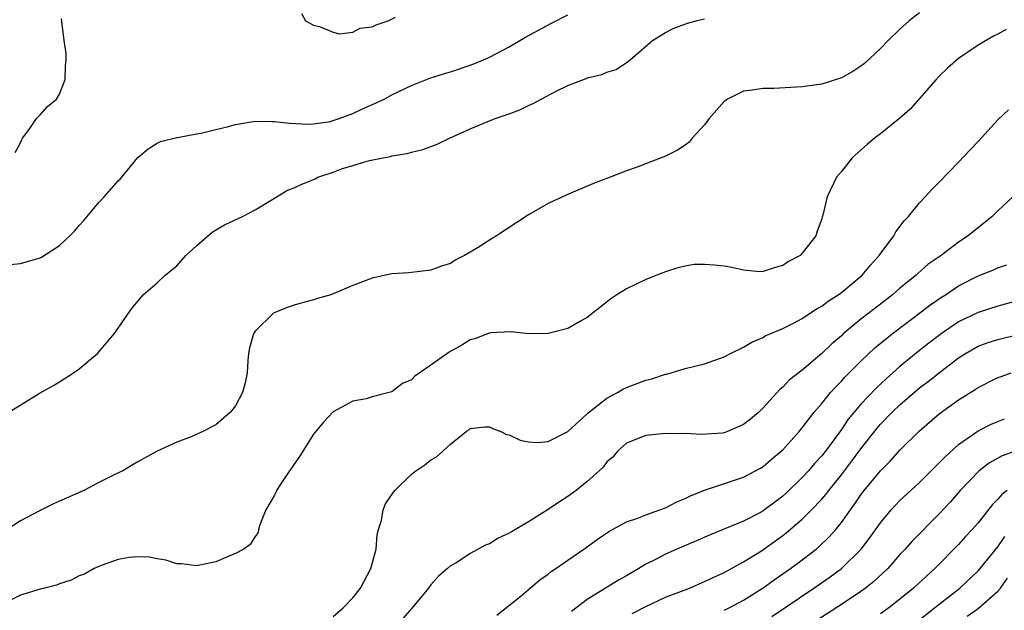
# Model space of a CAD drawing. Units: inches. Extents: x 2553000 to 2556000, y 1515000 to 1518000.
# Drawn here: x 2553277 to 2553378, y 1516291 to 1516351 of the extents above; entities that cross this region are included whole.
import ezdxf

# ---------------------------------------------------------------- set-up
doc = ezdxf.new("R2010")
doc.units = ezdxf.units.IN
doc.header["$MEASUREMENT"] = 0
doc.layers.add('LD25531515_2ft', color=112, linetype='Continuous')

msp = doc.modelspace()

# ---------------------------------------------------------------- linework, layer by layer
at = {"layer": 'LD25531515_2ft'}
for points, elevation in [([(2553369, 1516351.81), (2553367.95, 1516351), (2553367, 1516350.14), (2553365.79, 1516349), (2553365, 1516348.15), (2553363.37, 1516346.63), (2553363, 1516346.35), (2553362.18, 1516345.82), (2553361, 1516345.17), (2553359, 1516344.51), (2553357, 1516344.23), (2553354.09, 1516344.09), (2553353, 1516344.08), (2553351.89, 1516343.89), (2553351, 1516343.8), (2553349.35, 1516343), (2553349, 1516342.76), (2553347.46, 1516341), (2553347, 1516340.37), (2553345.72, 1516339), (2553345.41, 1516338.59), (2553345, 1516338.28), (2553344.24, 1516337.76), (2553343, 1516337.16), (2553340.01, 1516336.01), (2553339, 1516335.66), (2553337.35, 1516335), (2553335.64, 1516334.36), (2553332.84, 1516333.16), (2553331, 1516332.32), (2553329, 1516331.18), (2553325.72, 1516329), (2553325, 1516328.58), (2553323.82, 1516327.82), (2553322.45, 1516327), (2553321.47, 1516326.53), (2553321, 1516326.2), (2553320.07, 1516325.93), (2553319, 1516325.51), (2553316.75, 1516325.25), (2553315, 1516325.12), (2553313, 1516324.68), (2553311, 1516323.93), (2553309, 1516323.08), (2553308.77, 1516323), (2553307.38, 1516322.62), (2553307, 1516322.48), (2553305.83, 1516322.17), (2553305, 1516321.92), (2553304.3, 1516321.7), (2553302.9, 1516321.1), (2553301, 1516319.27), (2553300.84, 1516319), (2553300.44, 1516317.56), (2553300.34, 1516317), (2553300.27, 1516316.27), (2553300.19, 1516315), (2553300, 1516314), (2553299.71, 1516313), (2553299, 1516311.63), (2553298.48, 1516311), (2553297, 1516309.71), (2553295.65, 1516309), (2553294.48, 1516308.48), (2553293, 1516307.94), (2553291, 1516307.01), (2553289, 1516305.93), (2553288.44, 1516305.56), (2553287.49, 1516305), (2553286.59, 1516304.59), (2553285, 1516303.81), (2553283.49, 1516303), (2553281.76, 1516302.24), (2553281, 1516301.88), (2553280.38, 1516301.62), (2553279, 1516300.93), (2553277, 1516299.88), (2553274.03, 1516297.97)], 9418), ([(2553275.82, 1516311), (2553279, 1516312.98), (2553280.31, 1516313.69), (2553281, 1516314.09), (2553282.42, 1516315), (2553283, 1516315.41), (2553284.89, 1516317), (2553286.59, 1516319), (2553287, 1516319.57), (2553287.97, 1516321), (2553288.41, 1516321.59), (2553289.55, 1516323), (2553291, 1516324.2), (2553291.82, 1516325), (2553293, 1516325.95), (2553293.93, 1516327), (2553295, 1516328.01), (2553296.62, 1516329.38), (2553297.87, 1516330.13), (2553299.72, 1516331), (2553301, 1516331.69), (2553302.65, 1516332.65), (2553304.33, 1516333.67), (2553305, 1516333.93), (2553305.73, 1516334.27), (2553307.14, 1516334.86), (2553307.43, 1516335), (2553309, 1516335.54), (2553309.85, 1516335.85), (2553311, 1516336.2), (2553312.71, 1516336.71), (2553314.1, 1516337), (2553314.87, 1516337.13), (2553315, 1516337.19), (2553316.57, 1516337.43), (2553317, 1516337.58), (2553318.17, 1516337.83), (2553319.63, 1516338.37), (2553320.89, 1516339), (2553323, 1516339.94), (2553325, 1516340.77), (2553325.56, 1516341), (2553327, 1516341.5), (2553328.09, 1516341.91), (2553329, 1516342.35), (2553329.47, 1516342.53), (2553330.29, 1516343), (2553331.81, 1516343.81), (2553333, 1516344.39), (2553334.89, 1516345.11), (2553335, 1516345.17), (2553336.5, 1516345.5), (2553337, 1516345.76), (2553337.97, 1516346.03), (2553339, 1516346.74), (2553339.17, 1516346.83), (2553341.67, 1516349), (2553343, 1516349.79), (2553343.8, 1516350.2), (2553345.25, 1516350.75), (2553346.14, 1516351), (2553347, 1516351.21)], 9416), ([(2553275.93, 1516326.07), (2553277, 1516326.2), (2553279, 1516326.78), (2553279.15, 1516326.85), (2553281, 1516328.02), (2553282.04, 1516329), (2553282.51, 1516329.49), (2553283, 1516330.08), (2553283.44, 1516330.56), (2553285, 1516332.43), (2553285.57, 1516333), (2553287, 1516334.65), (2553287.19, 1516334.81), (2553289, 1516337.03), (2553290.08, 1516337.92), (2553291, 1516338.48), (2553291.34, 1516338.66), (2553293, 1516339.08), (2553293.08, 1516339.08), (2553295, 1516339.43), (2553295.5, 1516339.5), (2553297, 1516339.89), (2553298.15, 1516340.15), (2553299, 1516340.4), (2553301, 1516340.73), (2553302.71, 1516340.71), (2553303, 1516340.72), (2553304.53, 1516340.53), (2553306.43, 1516340.43), (2553307, 1516340.45), (2553308.72, 1516340.72), (2553309, 1516340.79), (2553309.62, 1516341), (2553311, 1516341.53), (2553312, 1516342), (2553313.39, 1516342.61), (2553314.21, 1516343), (2553315, 1516343.44), (2553317, 1516344.4), (2553318.88, 1516345.12), (2553320.38, 1516345.62), (2553321, 1516345.79), (2553321.91, 1516346.09), (2553323.4, 1516346.6), (2553324.38, 1516347), (2553325, 1516347.28), (2553327, 1516348.33), (2553328.69, 1516349.31), (2553331.27, 1516350.73), (2553333, 1516351.59)], 9414), ([(2553276.45, 1516337.55), (2553277, 1516338.52), (2553277.14, 1516338.86), (2553277.22, 1516339), (2553277.89, 1516339.89), (2553278.63, 1516341), (2553279, 1516341.38), (2553279.77, 1516342.23), (2553280.7, 1516343), (2553281, 1516343.49), (2553281.58, 1516345), (2553281.6, 1516346.4), (2553281.67, 1516347), (2553281.66, 1516347.66), (2553281.46, 1516349), (2553281.2, 1516351.2)], 9412), ([(2553305.74, 1516351.74), (2553306.15, 1516351), (2553307, 1516350.56), (2553307.59, 1516350.41), (2553309, 1516349.82), (2553309.65, 1516349.65), (2553311, 1516349.85), (2553311.75, 1516350.25), (2553313, 1516350.38), (2553313.4, 1516350.6), (2553314.61, 1516351), (2553315.38, 1516351.38)], 9412), ([(2553377.88, 1516350.12), (2553377, 1516349.64), (2553376.57, 1516349.43), (2553375, 1516348.5), (2553373, 1516347.15), (2553371.85, 1516346.15), (2553371, 1516345.33), (2553370.69, 1516345), (2553368.03, 1516341.97), (2553367, 1516341.04), (2553365, 1516339.43), (2553364.4, 1516339), (2553363.64, 1516338.36), (2553362.1, 1516337), (2553361, 1516335.59), (2553360.5, 1516335), (2553359.55, 1516333), (2553359.08, 1516331), (2553359.05, 1516330.95), (2553359, 1516330.75), (2553358.52, 1516329.48), (2553358.4, 1516329), (2553357, 1516327.24), (2553356.78, 1516327), (2553355.6, 1516326.4), (2553355, 1516325.99), (2553354.23, 1516325.77), (2553353, 1516325.36), (2553352.65, 1516325.35), (2553351, 1516325.5), (2553349.78, 1516325.78), (2553349, 1516325.9), (2553347.98, 1516326.02), (2553347, 1516326.09), (2553345.93, 1516326.07), (2553345, 1516325.91), (2553344.25, 1516325.75), (2553343, 1516325.33), (2553342.12, 1516325), (2553341, 1516324.55), (2553339, 1516323.59), (2553338.01, 1516323), (2553337.41, 1516322.59), (2553335, 1516320.68), (2553334.29, 1516320.29), (2553333, 1516319.55), (2553331, 1516319.04), (2553329, 1516319), (2553327.19, 1516319.19), (2553325.09, 1516319.09), (2553325, 1516319.08), (2553324.79, 1516319), (2553323.51, 1516318.49), (2553323, 1516318.37), (2553322.15, 1516317.85), (2553320.87, 1516317.13), (2553319, 1516315.8), (2553317.34, 1516314.66), (2553317, 1516314.29), (2553316.09, 1516313.91), (2553315, 1516313.07), (2553313, 1516312.55), (2553312.37, 1516312.37), (2553311, 1516312.11), (2553309, 1516311.01), (2553308.02, 1516309.98), (2553307, 1516308.74), (2553305.55, 1516306.45), (2553305, 1516305.69), (2553304.73, 1516305.27), (2553304.53, 1516305), (2553303.56, 1516303.56), (2553303.2, 1516303), (2553303.16, 1516302.84), (2553303, 1516302.51), (2553302.12, 1516301), (2553301.48, 1516299.48), (2553301.35, 1516299), (2553301.31, 1516298.69), (2553301, 1516298.28), (2553300.52, 1516297.48), (2553299.84, 1516297), (2553299, 1516296.54), (2553298.24, 1516296.24), (2553297, 1516295.71), (2553295, 1516295.27), (2553293.49, 1516295.49), (2553293, 1516295.5), (2553291.88, 1516295.88), (2553291, 1516296.01), (2553290.17, 1516296.17), (2553289, 1516296.22), (2553288.13, 1516296.13), (2553287, 1516295.92), (2553285.36, 1516295.36), (2553285, 1516295.22), (2553284.53, 1516295), (2553283.55, 1516294.45), (2553283, 1516294.27), (2553282.19, 1516293.81), (2553281, 1516293.45), (2553280.7, 1516293.3), (2553279.48, 1516293), (2553279, 1516292.89), (2553277, 1516292.29), (2553275, 1516291.3)], 9420), ([(2553309, 1516290.12), (2553310.03, 1516291), (2553311, 1516292.01), (2553311.81, 1516293), (2553312.86, 1516295), (2553313.38, 1516297), (2553313.51, 1516298.49), (2553313.63, 1516299), (2553313.93, 1516299.93), (2553314.1, 1516301), (2553314.36, 1516301.63), (2553315.17, 1516302.83), (2553315.32, 1516303), (2553317, 1516304.64), (2553317.47, 1516305), (2553318.39, 1516305.61), (2553319, 1516306.13), (2553319.58, 1516306.42), (2553320.22, 1516307), (2553321, 1516307.73), (2553322.6, 1516309), (2553322.84, 1516309.16), (2553323, 1516309.33), (2553324.51, 1516309.49), (2553325, 1516309.51), (2553325.31, 1516309.31), (2553326.15, 1516309), (2553326.72, 1516308.72), (2553327, 1516308.67), (2553328.13, 1516308.13), (2553329, 1516307.96), (2553329.9, 1516307.9), (2553331, 1516308), (2553333, 1516309), (2553335, 1516310.83), (2553335.08, 1516310.92), (2553337, 1516312.42), (2553338.1, 1516313), (2553338.65, 1516313.35), (2553339, 1516313.51), (2553341, 1516314.27), (2553341.6, 1516314.4), (2553343, 1516314.86), (2553343.12, 1516314.88), (2553343.59, 1516315), (2553345, 1516315.44), (2553347, 1516315.94), (2553349, 1516316.64), (2553349.65, 1516317), (2553351, 1516317.65), (2553351.84, 1516318.16), (2553353, 1516318.64), (2553353.22, 1516318.78), (2553355, 1516319.55), (2553356.1, 1516320.1), (2553357, 1516320.58), (2553358.45, 1516321.55), (2553359, 1516321.84), (2553359.65, 1516322.35), (2553360.69, 1516323), (2553361, 1516323.22), (2553363.12, 1516325), (2553363.98, 1516326.02), (2553364.88, 1516327), (2553366.37, 1516329), (2553366.59, 1516329.41), (2553367.44, 1516330.56), (2553367.86, 1516331), (2553369, 1516332.4), (2553369.57, 1516333), (2553370.25, 1516333.75), (2553371, 1516334.49), (2553373, 1516336.54), (2553374.18, 1516337.82), (2553375, 1516338.67), (2553377, 1516340.87), (2553378.11, 1516341.89)], 9422), ([(2553378.54, 1516333), (2553377, 1516331.58), (2553376.42, 1516331), (2553374.53, 1516329.47), (2553373.98, 1516329), (2553373, 1516328.37), (2553371.2, 1516327), (2553369.89, 1516326.11), (2553368.83, 1516325.17), (2553368.67, 1516325), (2553367, 1516323.66), (2553366.24, 1516323), (2553364.41, 1516321.59), (2553363, 1516320.49), (2553361.2, 1516319), (2553361, 1516318.81), (2553360.02, 1516317.98), (2553359, 1516317), (2553357, 1516315.3), (2553355.71, 1516314.29), (2553355, 1516313.54), (2553354.7, 1516313.3), (2553353, 1516311.43), (2553352.56, 1516311), (2553351.71, 1516310.29), (2553351, 1516309.72), (2553349.35, 1516309), (2553349, 1516308.88), (2553348.85, 1516308.85), (2553346.7, 1516308.7), (2553345, 1516308.8), (2553344.78, 1516308.78), (2553343, 1516308.81), (2553341, 1516308.61), (2553339, 1516307.81), (2553338.09, 1516307), (2553337.6, 1516306.4), (2553337, 1516305.9), (2553336.63, 1516305.37), (2553336.23, 1516305), (2553335, 1516303.9), (2553333.86, 1516303), (2553333, 1516302.36), (2553332.16, 1516301.84), (2553331, 1516301.03), (2553329, 1516299.8), (2553327.23, 1516298.77), (2553327, 1516298.62), (2553325.88, 1516298.12), (2553325, 1516297.55), (2553324.59, 1516297.41), (2553323, 1516296.53), (2553321.64, 1516295.64), (2553321, 1516295.27), (2553320.71, 1516295), (2553319.78, 1516294.22), (2553319, 1516293.34), (2553318.76, 1516293), (2553317.07, 1516291), (2553316.11, 1516289.89)], 9424), ([(2553325.76, 1516290.24), (2553328.23, 1516292.23), (2553330.16, 1516293.84), (2553331, 1516294.42), (2553331.31, 1516294.69), (2553331.78, 1516295), (2553333, 1516295.88), (2553334.65, 1516297), (2553336.02, 1516297.98), (2553337.21, 1516298.79), (2553339, 1516299.77), (2553340.17, 1516300.17), (2553341, 1516300.51), (2553342.44, 1516301), (2553343, 1516301.22), (2553344.16, 1516301.84), (2553345, 1516302.16), (2553345.55, 1516302.45), (2553347, 1516303.02), (2553351, 1516304.36), (2553352.72, 1516305.28), (2553353, 1516305.45), (2553353.83, 1516306.17), (2553354.84, 1516307), (2553355, 1516307.15), (2553356.67, 1516309), (2553357, 1516309.39), (2553358.23, 1516311), (2553359, 1516311.89), (2553359.9, 1516313), (2553360.42, 1516313.58), (2553361, 1516314.15), (2553361.4, 1516314.6), (2553363, 1516316.2), (2553364.44, 1516317.56), (2553366.21, 1516319), (2553368.87, 1516321), (2553370.07, 1516321.93), (2553371.25, 1516322.75), (2553371.64, 1516323), (2553373, 1516323.9), (2553375, 1516324.92), (2553376.49, 1516325.51), (2553377, 1516325.75), (2553377.94, 1516326.06)], 9426), ([(2553379, 1516322.36), (2553377, 1516321.84), (2553375, 1516321.19), (2553373, 1516320.21), (2553371.23, 1516319), (2553369.96, 1516318.04), (2553368.83, 1516317.16), (2553367, 1516315.66), (2553365.59, 1516314.41), (2553364.56, 1516313.44), (2553363, 1516311.81), (2553362.3, 1516311), (2553361.71, 1516310.29), (2553361, 1516309.23), (2553359.38, 1516307), (2553359, 1516306.53), (2553358.26, 1516305.74), (2553357.64, 1516305), (2553357, 1516304.31), (2553355.31, 1516302.69), (2553355, 1516302.41), (2553354.19, 1516301.81), (2553353.14, 1516301), (2553353, 1516300.9), (2553352.78, 1516300.78), (2553351, 1516299.85), (2553347.56, 1516298.44), (2553346.17, 1516297.83), (2553344.17, 1516297), (2553343, 1516296.48), (2553341.91, 1516295.91), (2553341, 1516295.45), (2553340.27, 1516295), (2553339, 1516294.26), (2553338.19, 1516293.81), (2553335, 1516291.84), (2553333.38, 1516290.62)], 9428), ([(2553339.6, 1516290.4), (2553341, 1516291.14), (2553343, 1516292.07), (2553345.46, 1516293), (2553347, 1516293.67), (2553347.89, 1516294.11), (2553349, 1516294.6), (2553351, 1516295.68), (2553352.83, 1516296.83), (2553355, 1516298.37), (2553355.35, 1516298.65), (2553357, 1516300.05), (2553357.95, 1516301), (2553359, 1516302.11), (2553359.41, 1516302.59), (2553359.71, 1516303), (2553361, 1516304.58), (2553362.05, 1516305.95), (2553363, 1516307.24), (2553364.65, 1516309.35), (2553365, 1516309.75), (2553366.2, 1516311), (2553367, 1516311.75), (2553369, 1516313.47), (2553369.88, 1516314.12), (2553371, 1516315.03), (2553373, 1516316.53), (2553373.72, 1516317), (2553375, 1516317.73), (2553375.93, 1516318.07), (2553377, 1516318.43), (2553379.08, 1516318.92)], 9430), ([(2553349, 1516290.74), (2553349.53, 1516291), (2553351, 1516291.78), (2553353, 1516293.04), (2553354.14, 1516293.86), (2553355.81, 1516295), (2553357, 1516295.89), (2553358.41, 1516297), (2553358.73, 1516297.27), (2553359.76, 1516298.24), (2553360.43, 1516299), (2553361, 1516299.7), (2553361.92, 1516301), (2553362.38, 1516301.62), (2553363, 1516302.54), (2553363.35, 1516303), (2553365, 1516305), (2553366.01, 1516305.99), (2553367, 1516307.1), (2553369, 1516309.1), (2553371, 1516310.83), (2553373, 1516312.27), (2553374.69, 1516313.31), (2553375, 1516313.53), (2553377, 1516314.52), (2553377.35, 1516314.65), (2553378.38, 1516315)], 9432), ([(2553353.89, 1516290.11), (2553358.2, 1516293), (2553359.85, 1516294.15), (2553361, 1516295), (2553363.04, 1516297), (2553363.89, 1516298.11), (2553365, 1516299.69), (2553366.09, 1516301), (2553367, 1516301.97), (2553369, 1516303.82), (2553370.59, 1516305.41), (2553371, 1516305.8), (2553371.59, 1516306.41), (2553373, 1516307.69), (2553375, 1516309.09), (2553376.26, 1516309.74), (2553377, 1516310.05), (2553377.7, 1516310.3)], 9434), ([(2553379, 1516307.09), (2553377.46, 1516306.54), (2553376.17, 1516305.83), (2553375.1, 1516305), (2553373.17, 1516303), (2553372.16, 1516301.84), (2553371, 1516300.61), (2553368.22, 1516297.78), (2553367.53, 1516297), (2553367, 1516296.44), (2553365.74, 1516295), (2553364.32, 1516293.68), (2553363.47, 1516293), (2553363, 1516292.67), (2553361, 1516291.34), (2553357, 1516288.76)], 9436), ([(2553377.96, 1516303), (2553377.41, 1516302.59), (2553377, 1516302.1), (2553376.46, 1516301.54), (2553375, 1516299.69), (2553374.39, 1516299), (2553373.72, 1516298.28), (2553373, 1516297.46), (2553370.58, 1516295), (2553369.74, 1516294.26), (2553368.38, 1516293), (2553367, 1516291.88), (2553365.86, 1516291), (2553365, 1516290.39)], 9438), ([(2553368.04, 1516289), (2553371, 1516291.37), (2553373.11, 1516293), (2553375, 1516294.76), (2553375.22, 1516295), (2553377, 1516297.23), (2553377.73, 1516298.27)], 9440), ([(2553373.87, 1516290.13), (2553375, 1516290.92), (2553377, 1516292.68), (2553377.28, 1516293), (2553377.99, 1516294.01)], 9442)]:
    msp.add_lwpolyline(points, dxfattribs=dict(at, elevation=elevation))

doc.saveas('drawing.dxf')
